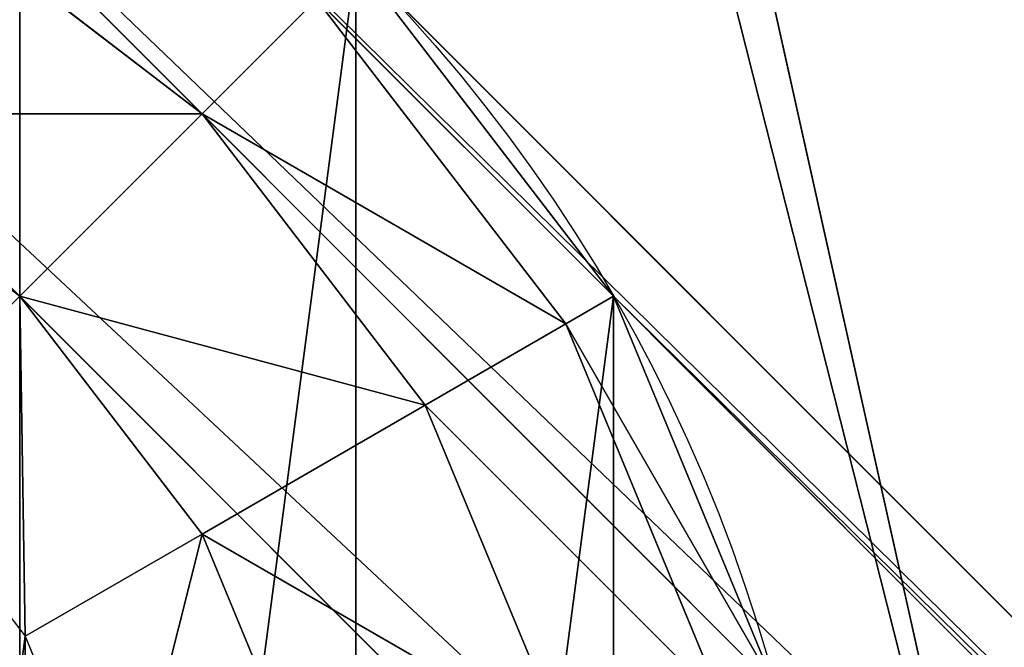
# Model space of a CAD drawing. Units: inches. Extents: x 0 to 204, y 0 to 264.
# Drawn here: x 73 to 74, y 167 to 167 of the extents above; entities that cross this region are included whole.
import ezdxf

# ---------------------------------------------------------------- set-up
doc = ezdxf.new("R2010")
doc.units = ezdxf.units.IN
doc.header["$MEASUREMENT"] = 0
for name, color, linetype in [('SCREEN', 7, 'Continuous'), ('SEAT', 7, 'Continuous'), ('STRUCTURA', 7, 'Continuous')]:
    doc.layers.add(name, color=color, linetype=linetype)

# ---------------------------------------------------------------- blocks, each defined once
blk = doc.blocks.new('Agrupar_4')
at = {"layer": 'STRUCTURA'}
for p, q in [((1.866026818350029, 0.5000001939099015), (5.009161755953826, 3.643135131513706, 11.2067641096076)), ((1.707108012140139, 0.2928932818773866), (4.850242949743944, 3.436028219481184, 11.20676410960761)), ((1.500001019732601, 0.1339745804142787), (4.643135957336398, 3.277109518018076, 11.20676410960761)), ((1.258819840399482, 0.03407413639971679), (4.401954778003287, 3.177209074003514, 11.20676410960761)), ((1.000000572941609, 0), (4.143135510545406, 3.143134937603804, 11.2067641096076)), ((1.503289595349827, 0.7094267111172137, -0.8037591831798636), (1.561346559020969, 0.8495885199508173, -0.8037591831798636)), ((1.61237350559982, 0.6464470493898027, -0.7071072910642187), (1.683013861073206, 0.8169878316443153, -0.7071072910642187)), ((1.750001213404857, 0.566987608836051, -0.5000003790317038), (1.836517634983558, 0.7758565777847153, -0.5000003790317038)), ((1.836517631657642, 0.51703730229735, -0.2588192502244482), (1.933014168412868, 0.7500003834258031, -0.2588192502244482)), ((1.410934329221789, 0.589067048004356, -0.8037591831798636), (1.503289595349827, 0.7094267111172137, -0.8037591831798636)), ((1.61237350559982, 0.6464470493898027, -0.7071072910642187), (1.503289595349827, 0.7094267111172137, -0.8037591831798636)), ((1.50000095945569, 0.5000003727239495, -0.7071072910642187), (1.61237350559982, 0.6464470493898027, -0.7071072910642187)), ((1.750001213404857, 0.566987608836051, -0.5000003790317038), (1.61237350559982, 0.6464470493898027, -0.7071072910642187)), ((1.61237350030904, 0.3876277750368544, -0.5000003790317038), (1.750001213404857, 0.566987608836051, -0.5000003790317038)), ((1.836517631657642, 0.51703730229735, -0.2588192502244482), (1.750001213404857, 0.566987608836051, -0.5000003790317038)), ((1.683013852456504, 0.3169873871621931, -0.2588192502244482), (1.836517631657642, 0.51703730229735, -0.2588192502244482)), ((1.866026818350029, 0.5000001939099015), (1.836517631657642, 0.51703730229735, -0.2588192502244482)), ((1.61237350030904, 0.3876277750368544, -0.5000003790317038), (1.50000095945569, 0.5000003727239495, -0.7071072910642187)), ((1.433013596903038, 0.2500001526543976, -0.5000003790317038), (1.61237350030904, 0.3876277750368544, -0.5000003790317038)), ((1.683013852456504, 0.3169873871621931, -0.2588192502244482), (1.61237350030904, 0.3876277750368544, -0.5000003790317038))]:
    blk.add_line(p, q, dxfattribs=at)
at = {"layer": 'STRUCTURA', "extrusion": (0, 0, -1)}
blk.add_circle((-1.000000825822696, 1.000000825822699), 1.000000825822731, dxfattribs=at)
at = {"layer": 'STRUCTURA'}
mesh = blk.add_polyface(dxfattribs=at)
corners = [(3.277109518018079, 3.643135569516602, 11.2067641096076), (0.03407413639971679, 0.7411818112459123), (0.1339745804142751, 0.5000006319127976), (3.177209074003528, 3.88431674884972, 11.2067641096076)]
mesh.append_faces([[corners[k] for k in face] for face in [(0, 1, 2), (1, 0, 3)]], dxfattribs={"vtx0": -1})
mesh = blk.add_polyface(dxfattribs=at)
corners = [(1.965927384344795, 0.7411813227171606), (5.009161755953826, 3.643135131513706, 11.2067641096076), (1.866026818350029, 0.5000001939099015), (5.109062321948578, 3.884316260320961, 11.2067641096076)]
mesh.append_faces([[corners[k] for k in face] for face in [(0, 1, 2), (1, 0, 3)]], dxfattribs={"vtx0": -1})
mesh = blk.add_polyface(dxfattribs=at)
corners = [(3.436028219481187, 3.436028577109063, 11.2067641096076), (0.1339745804142751, 0.5000006319127976), (0.2928932818773831, 0.2928936395052553), (3.277109518018079, 3.643135569516602, 11.2067641096076)]
mesh.append_faces([[corners[k] for k in face] for face in [(0, 1, 2), (1, 0, 3)]], dxfattribs={"vtx0": -1})
mesh = blk.add_polyface(dxfattribs=at)
corners = [(1.866026818350029, 0.5000001939099015), (4.850242949743944, 3.436028219481184, 11.20676410960761), (1.707108012140139, 0.2928932818773866), (5.009161755953826, 3.643135131513706, 11.2067641096076)]
mesh.append_faces([[corners[k] for k in face] for face in [(0, 1, 2), (1, 0, 3)]], dxfattribs={"vtx0": -1})
mesh = blk.add_polyface(dxfattribs=at)
corners = [(3.643135131513695, 3.27710977089917, 11.2067641096076), (0.2928932818773831, 0.2928936395052553), (0.5000001939098979, 0.133974833295369), (3.436028219481187, 3.436028577109063, 11.2067641096076)]
mesh.append_faces([[corners[k] for k in face] for face in [(0, 1, 2), (1, 0, 3)]], dxfattribs={"vtx0": -1})
mesh = blk.add_polyface(dxfattribs=at)
corners = [(4.850242949743944, 3.436028219481184, 11.20676410960761), (1.500001019732601, 0.1339745804142787), (1.707108012140139, 0.2928932818773866), (4.643135957336398, 3.277109518018076, 11.20676410960761)]
mesh.append_faces([[corners[k] for k in face] for face in [(0, 1, 2), (1, 0, 3)]], dxfattribs={"vtx0": -1})
mesh = blk.add_polyface(dxfattribs=at)
corners = [(3.884316260320958, 3.177209204904393, 11.2067641096076), (0.5000001939098979, 0.133974833295369), (0.7411813227171606, 0.03407426730059981), (3.643135131513695, 3.27710977089917, 11.2067641096076)]
mesh.append_faces([[corners[k] for k in face] for face in [(0, 1, 2), (1, 0, 3)]], dxfattribs={"vtx0": -1})
mesh = blk.add_polyface(dxfattribs=at)
corners = [(4.643135957336398, 3.277109518018076, 11.20676410960761), (1.258819840399482, 0.03407413639971679), (1.500001019732601, 0.1339745804142787), (4.401954778003287, 3.177209074003514, 11.20676410960761)]
mesh.append_faces([[corners[k] for k in face] for face in [(0, 1, 2), (1, 0, 3)]], dxfattribs={"vtx0": -1})
mesh = blk.add_polyface(dxfattribs=at)
corners = [(4.143135510545406, 3.143134937603804, 11.2067641096076), (0.7411813227171606, 0.03407426730059981), (1.000000572941609, 0), (3.884316260320958, 3.177209204904393, 11.2067641096076)]
mesh.append_faces([[corners[k] for k in face] for face in [(0, 1, 2), (1, 0, 3)]], dxfattribs={"vtx0": -1})
mesh = blk.add_polyface(dxfattribs=at)
corners = [(4.401954778003287, 3.177209074003514, 11.20676410960761), (1.000000572941609, 0), (1.258819840399482, 0.03407413639971679), (4.143135510545406, 3.143134937603804, 11.2067641096076)]
mesh.append_faces([[corners[k] for k in face] for face in [(0, 1, 2), (1, 0, 3)]], dxfattribs={"vtx0": -1})
mesh = blk.add_polyface(dxfattribs=at)
corners = [(0.03407426730059626, 1.258820328928238), (0.03407413639971679, 0.7411818112459123), (0, 1.000001078703789), (0.1339745804142751, 0.5000006319127976), (0.133974833295369, 1.500001457735497), (0.2928932818773831, 0.2928936395052553), (0.2928936395052517, 1.707108369768012), (0.5000001939098979, 0.133974833295369), (0.5000006319127976, 1.86602707123112), (0.7411813227171606, 0.03407426730059981), (0.7411818112459088, 1.965927515245681), (1.000000572941609, 0), (1.000001078703789, 2.000001651645398), (1.258819840399482, 0.03407413639971679), (1.258820328928238, 1.965927384344798), (1.500001019732601, 0.1339745804142787), (1.500001457735493, 1.866026818350029), (1.707108012140139, 0.2928932818773866), (1.707108369768008, 1.707108012140143), (1.866026818350029, 0.5000001939099015), (1.866027071231116, 1.500001019732601), (1.965927384344795, 0.7411813227171606), (1.965927515245681, 1.258819840399486), (2.000001651645398, 1.000000572941609)]
mesh.append_faces([[corners[k] for k in face] for face in [(0, 1, 2), (21, 22, 23)]], dxfattribs={"vtx0": -1})
mesh.append_faces([[corners[k] for k in face] for face in [(1, 0, 3), (3, 4, 5), (5, 6, 7), (7, 8, 9), (9, 10, 11), (11, 12, 13), (13, 14, 15), (15, 16, 17), (17, 18, 19), (19, 20, 21)]], dxfattribs={"vtx0": -1, "vtx1": -1})
mesh.append_faces([[corners[k] for k in face] for face in [(3, 0, 4), (5, 4, 6), (7, 6, 8), (9, 8, 10), (11, 10, 12), (13, 12, 14), (15, 14, 16), (17, 16, 18), (19, 18, 20), (21, 20, 22)]], dxfattribs={"vtx0": -1, "vtx2": -1})
mesh = blk.add_polyface(dxfattribs=at)
corners = [(0.4386548833822701, 0.8495888038580759, -0.8037591831798636), (0.4386549594549862, 1.150413131694613, -0.8037591831798636), (0.4188527843712677, 1.00000097278393, -0.8037591831798636), (0.4967117761649149, 0.7094269656614998, -0.8037591831798636), (0.4967119231261279, 1.290574940528213, -0.8037591831798636), (0.5890669814196201, 0.5890672558389021, -0.8037591831798636), (0.5890671892541661, 1.410934603641067, -0.8037591831798636), (0.7094266445324706, 0.4967119897108674, -0.8037591831798636), (0.7094268990767603, 1.503289808895779, -0.8037591831798636), (0.8495884533660814, 0.4386550260397257, -0.8037591831798636), (0.8495887372733364, 1.561346701678424, -0.8037591831798636), (1.000000612276764, 0.4188528509559966, -0.8037591831798636), (1.00000090619919, 1.58114880068943, -0.8037591831798636), (1.150412781202611, 0.438654949967006, -0.8037591831798636), (1.150413065109873, 1.561346625605704, -0.8037591831798636), (1.290574619399194, 0.4967118427496509, -0.8037591831798636), (1.290574873943477, 1.503289661934563, -0.8037591831798636), (1.410934329221789, 0.589067048004356, -0.8037591831798636), (1.410934537056335, 1.410934395806528, -0.8037591831798636), (1.503289595349827, 0.7094267111172137, -0.8037591831798636), (1.50328974231104, 1.290574685983927, -0.8037591831798636), (1.561346559020969, 0.8495885199508173, -0.8037591831798636), (1.561346635093692, 1.150412847787347, -0.8037591831798636), (1.581148734104694, 1.000000678861504, -0.8037591831798636)]
mesh.append_faces([[corners[k] for k in face] for face in [(0, 1, 2), (22, 21, 23)]], dxfattribs={"vtx0": -1})
mesh.append_faces([[corners[k] for k in face] for face in [(1, 3, 4), (4, 5, 6), (6, 7, 8), (8, 9, 10), (10, 11, 12), (12, 13, 14), (14, 15, 16), (16, 17, 18), (18, 19, 20), (20, 21, 22)]], dxfattribs={"vtx0": -1, "vtx1": -1})
mesh.append_faces([[corners[k] for k in face] for face in [(1, 0, 3), (4, 3, 5), (6, 5, 7), (8, 7, 9), (10, 9, 11), (12, 11, 13), (14, 13, 15), (16, 15, 17), (18, 17, 19), (20, 19, 21)]], dxfattribs={"vtx0": -1, "vtx2": -1})
mesh = blk.add_polyface(dxfattribs=at)
corners = [(1.561346559020969, 0.8495885199508173, -0.8037591831798636), (1.61237350559982, 0.6464470493898027, -0.7071072910642187), (1.503289595349827, 0.7094267111172137, -0.8037591831798636), (1.683013861073206, 0.8169878316443153, -0.7071072910642187)]
mesh.append_faces([[corners[k] for k in face] for face in [(0, 1, 2), (1, 0, 3)]], dxfattribs={"vtx0": -1})
mesh = blk.add_polyface(dxfattribs=at)
corners = [(1.61237350559982, 0.6464470493898027, -0.7071072910642187), (1.836517634983558, 0.7758565777847153, -0.5000003790317038), (1.750001213404857, 0.566987608836051, -0.5000003790317038), (1.683013861073206, 0.8169878316443153, -0.7071072910642187)]
mesh.append_faces([[corners[k] for k in face] for face in [(0, 1, 2), (1, 0, 3)]], dxfattribs={"vtx0": -1})
mesh = blk.add_polyface(dxfattribs=at)
corners = [(1.750001213404857, 0.566987608836051, -0.5000003790317038), (1.933014168412868, 0.7500003834258031, -0.2588192502244482), (1.836517631657642, 0.51703730229735, -0.2588192502244482), (1.836517634983558, 0.7758565777847153, -0.5000003790317038)]
mesh.append_faces([[corners[k] for k in face] for face in [(0, 1, 2), (1, 0, 3)]], dxfattribs={"vtx0": -1})
mesh = blk.add_polyface(dxfattribs=at)
corners = [(1.836517631657642, 0.51703730229735, -0.2588192502244482), (1.965927384344795, 0.7411813227171606), (1.866026818350029, 0.5000001939099015), (1.933014168412868, 0.7500003834258031, -0.2588192502244482)]
mesh.append_faces([[corners[k] for k in face] for face in [(0, 1, 2), (1, 0, 3)]], dxfattribs={"vtx0": -1})
mesh = blk.add_polyface(dxfattribs=at)
corners = [(1.503289595349827, 0.7094267111172137, -0.8037591831798636), (1.50000095945569, 0.5000003727239495, -0.7071072910642187), (1.410934329221789, 0.589067048004356, -0.8037591831798636), (1.61237350559982, 0.6464470493898027, -0.7071072910642187)]
mesh.append_faces([[corners[k] for k in face] for face in [(0, 1, 2), (1, 0, 3)]], dxfattribs={"vtx0": -1})
mesh = blk.add_polyface(dxfattribs=at)
corners = [(1.50000095945569, 0.5000003727239495, -0.7071072910642187), (1.750001213404857, 0.566987608836051, -0.5000003790317038), (1.61237350030904, 0.3876277750368544, -0.5000003790317038), (1.61237350559982, 0.6464470493898027, -0.7071072910642187)]
mesh.append_faces([[corners[k] for k in face] for face in [(0, 1, 2), (1, 0, 3)]], dxfattribs={"vtx0": -1})
mesh = blk.add_polyface(dxfattribs=at)
corners = [(1.61237350030904, 0.3876277750368544, -0.5000003790317038), (1.836517631657642, 0.51703730229735, -0.2588192502244482), (1.683013852456504, 0.3169873871621931, -0.2588192502244482), (1.750001213404857, 0.566987608836051, -0.5000003790317038)]
mesh.append_faces([[corners[k] for k in face] for face in [(0, 1, 2), (1, 0, 3)]], dxfattribs={"vtx0": -1})
mesh = blk.add_polyface(dxfattribs=at)
corners = [(1.683013852456504, 0.3169873871621931, -0.2588192502244482), (1.866026818350029, 0.5000001939099015), (1.707108012140139, 0.2928932818773866), (1.836517631657642, 0.51703730229735, -0.2588192502244482)]
mesh.append_faces([[corners[k] for k in face] for face in [(0, 1, 2), (1, 0, 3)]], dxfattribs={"vtx0": -1})
mesh = blk.add_polyface(dxfattribs=at)
corners = [(1.61237350030904, 0.3876277750368544, -0.5000003790317038), (1.353554225956124, 0.3876279006469652, -0.7071072910642187), (1.50000095945569, 0.5000003727239495, -0.7071072910642187), (1.433013596903038, 0.2500001526543976, -0.5000003790317038)]
mesh.append_faces([[corners[k] for k in face] for face in [(0, 1, 2), (1, 0, 3)]], dxfattribs={"vtx0": -1})
mesh = blk.add_polyface(dxfattribs=at)
corners = [(1.683013852456504, 0.3169873871621931, -0.2588192502244482), (1.433013596903038, 0.2500001526543976, -0.5000003790317038), (1.61237350030904, 0.3876277750368544, -0.5000003790317038), (1.482963859685036, 0.1634837091386778, -0.2588192502244482)]
mesh.append_faces([[corners[k] for k in face] for face in [(0, 1, 2), (1, 0, 3)]], dxfattribs={"vtx0": -1})
blk = doc.blocks.new('Agrupar_7')
at = {"layer": 'SEAT', "extrusion": (0, 0, -1)}
blk.add_arc((-6.999999999999972, 15.50000000000001, -0.7968819243560574), 7, 359.9999999999999, 90.0000000000002, dxfattribs=at)
at = {"layer": 'SEAT'}
mesh = blk.add_polyface(dxfattribs=at)
corners = [(3.50178959738183, 21.55907815290067, 0.8706315151633319), (5.188266684282354, 22.26148078402348, 0.7968819243560574), (3.5, 21.56217782649107, 0.7968819243560574), (5.189193048053312, 22.25802354736395, 0.8706315151633319)]
mesh.append_faces([[corners[k] for k in face] for face in [(0, 1, 2), (1, 0, 3)]], dxfattribs={"vtx0": -1})
mesh = blk.add_polyface(dxfattribs=at)
corners = [(3.513176721889529, 21.53935507470116, 0.9953436846196428), (5.188266684282354, 22.26148078402348, 0.7968819243560574), (3.5, 21.56217782649107, 0.7968819243560574), (5.195087457436408, 22.23602531206559, 0.9953436846196535)]
mesh.append_faces([[corners[k] for k in face] for face in [(0, 1, 2), (1, 0, 3)]], dxfattribs={"vtx0": -1})
mesh = blk.add_polyface(dxfattribs=at)
corners = [(3.5, 21.56217782649107, 0.7968819243560574), (5.195355063985602, 22.2350265908275, 0.5906337056347866), (3.513693698043845, 21.53845964573556, 0.5906337056347866), (5.188266684282354, 22.26148078402348, 0.7968819243560574)]
mesh.append_faces([[corners[k] for k in face] for face in [(0, 1, 2), (1, 0, 3)]], dxfattribs={"vtx0": -1})
mesh = blk.add_polyface(dxfattribs=at)
corners = [(3.507003601123486, 21.55004723350923, 0.9437389966761671), (5.189193048053312, 22.25802354736395, 0.8706315151633319), (3.50178959738183, 21.55907815290067, 0.8706315151633319), (5.191892014992476, 22.24795086561906, 0.9437389966761671)]
mesh.append_faces([[corners[k] for k in face] for face in [(0, 1, 2), (1, 0, 3)]], dxfattribs={"vtx0": -1})
mesh = blk.add_polyface(dxfattribs=at)
corners = [(3.513176721889529, 21.53935507470116, 0.9953436846196428), (5.191892014992476, 22.24795086561906, 0.9437389966761671), (3.507003601123486, 21.55004723350923, 0.9437389966761671)]
mesh.append_faces([[corners[k] for k in face] for face in [(0, 1, 2)]])
mesh = blk.add_polyface(dxfattribs=at)
corners = [(5.195087457436408, 22.23602531206559, 0.9953436846196535), (5.191892014992476, 22.24795086561906, 0.9437389966761671), (3.513176721889529, 21.53935507470116, 0.9953436846196428)]
mesh.append_faces([[corners[k] for k in face] for face in [(0, 1, 2)]])
mesh = blk.add_polyface(dxfattribs=at)
corners = [(3.513693698043845, 21.53845964573556, 1.003130143077385), (5.195087457436408, 22.23602531206559, 0.9953436846196535), (3.513176721889529, 21.53935507470116, 0.9953436846196428)]
mesh.append_faces([[corners[k] for k in face] for face in [(0, 1, 2)]])
mesh = blk.add_polyface(dxfattribs=at)
corners = [(5.195355063985602, 22.2350265908275, 1.003130143077385), (5.195087457436408, 22.23602531206559, 0.9953436846196535), (3.513693698043845, 21.53845964573556, 1.003130143077385)]
mesh.append_faces([[corners[k] for k in face] for face in [(0, 1, 2)]])
mesh = blk.add_polyface(dxfattribs=at)
corners = [(3.513693698043845, 21.53845964573556, 0.5906337056347866), (5.216137141732752, 22.15746682078829, 0.3984409621780287), (3.553841589283685, 21.4689214582914, 0.3984409621780287), (5.195355063985602, 22.2350265908275, 0.5906337056347866)]
mesh.append_faces([[corners[k] for k in face] for face in [(0, 1, 2), (1, 0, 3)]], dxfattribs={"vtx0": -1})
mesh = blk.add_polyface(dxfattribs=at)
corners = [(3.514663549736198, 21.53677981332863, 1.007772938794439), (5.195355063985602, 22.2350265908275, 1.003130143077385), (3.513693698043845, 21.53845964573556, 1.003130143077385)]
mesh.append_faces([[corners[k] for k in face] for face in [(0, 1, 2)]])
mesh = blk.add_polyface(dxfattribs=at)
corners = [(3.514663549736198, 21.53677981332863, 1.007772938794439), (5.195857096163422, 22.23315298123291, 1.007772938794426), (5.195355063985602, 22.2350265908275, 1.003130143077385)]
mesh.append_faces([[corners[k] for k in face] for face in [(0, 1, 2)]])
mesh = blk.add_polyface(dxfattribs=at)
corners = [(5.196340554350385, 22.23134869071588, 1.015580530171476), (5.195857096163422, 22.23315298123291, 1.007772938794426), (3.514663549736198, 21.53677981332863, 1.007772938794439)]
mesh.append_faces([[corners[k] for k in face] for face in [(0, 1, 2)]])
mesh = blk.add_polyface(dxfattribs=at)
corners = [(3.514663549736198, 21.53677981332863, 1.007772938794439), (5.215110209363623, 22.16129938456586, 1.185825811613528), (5.195857096163422, 22.23315298123291, 1.007772938794426), (3.55185770828929, 21.4723576409699, 1.185825811613524)]
mesh.append_faces([[corners[k] for k in face] for face in [(0, 1, 2), (1, 0, 3)]], dxfattribs={"vtx0": -1})
mesh = blk.add_polyface(dxfattribs=at)
corners = [(5.196340554350385, 22.23134869071588, 1.015580530171476), (3.514663549736198, 21.53677981332863, 1.007772938794439), (3.515597519233623, 21.5351621307064, 1.015580530171476)]
mesh.append_faces([[corners[k] for k in face] for face in [(0, 1, 2)]])
mesh = blk.add_polyface(dxfattribs=at)
corners = [(3.527498018329794, 21.5145498616364, 1.08554307947848), (5.196340554350385, 22.23134869071588, 1.015580530171476), (3.515597519233623, 21.5351621307064, 1.015580530171476), (5.202500705975012, 22.20835869187044, 1.08554307947848)]
mesh.append_faces([[corners[k] for k in face] for face in [(0, 1, 2), (1, 0, 3)]], dxfattribs={"vtx0": -1})
mesh = blk.add_polyface(dxfattribs=at)
corners = [(3.542603549404873, 21.48838631433905, 1.153029642121911), (5.202500705975012, 22.20835869187044, 1.08554307947848), (3.527498018329794, 21.5145498616364, 1.08554307947848), (5.21031990423225, 22.17917704669996, 1.153029642121911)]
mesh.append_faces([[corners[k] for k in face] for face in [(0, 1, 2), (1, 0, 3)]], dxfattribs={"vtx0": -1})
mesh = blk.add_polyface(dxfattribs=at)
corners = [(3.55185770828929, 21.4723576409699, 1.185825811613524), (5.21031990423225, 22.17917704669996, 1.153029642121911), (3.542603549404873, 21.48838631433905, 1.153029642121911), (5.215110209363623, 22.16129938456586, 1.185825811613528)]
mesh.append_faces([[corners[k] for k in face] for face in [(0, 1, 2), (1, 0, 3)]], dxfattribs={"vtx0": -1})
mesh = blk.add_polyface(dxfattribs=at)
corners = [(3.556411247663718, 21.46447067941912, 1.201963274885522), (5.215110209363623, 22.16129938456586, 1.185825811613528), (3.55185770828929, 21.4723576409699, 1.185825811613524), (5.217467294789081, 22.15250262200028, 1.201963274885529)]
mesh.append_faces([[corners[k] for k in face] for face in [(0, 1, 2), (1, 0, 3)]], dxfattribs={"vtx0": -1})
mesh = blk.add_polyface(dxfattribs=at)
corners = [(3.553841589283685, 21.4689214582914, 1.195322886534086), (5.215110209363623, 22.16129938456586, 1.185825811613528), (3.55185770828929, 21.4723576409699, 1.185825811613524), (5.216137141732752, 22.15746682078829, 1.195322886534086)]
mesh.append_faces([[corners[k] for k in face] for face in [(0, 1, 2), (1, 0, 3)]], dxfattribs={"vtx0": -1})
mesh = blk.add_polyface(dxfattribs=at)
corners = [(3.553841589283685, 21.4689214582914, 0.3984409621780287), (5.249196653269316, 22.03408704406043, 0.233401311838918), (3.617707661279034, 21.35830217671561, 0.233401311838918), (5.216137141732752, 22.15746682078829, 0.3984409621780287)]
mesh.append_faces([[corners[k] for k in face] for face in [(0, 1, 2), (1, 0, 3)]], dxfattribs={"vtx0": -1})
mesh = blk.add_polyface(dxfattribs=at)
corners = [(3.556411247663718, 21.46447067941912, 1.201963274885522), (5.216137141732752, 22.15746682078829, 1.195322886534086), (3.553841589283685, 21.4689214582914, 1.195322886534086), (5.217467294789081, 22.15250262200028, 1.201963274885529)]
mesh.append_faces([[corners[k] for k in face] for face in [(0, 1, 2), (1, 0, 3)]], dxfattribs={"vtx0": -1})
mesh = blk.add_polyface(dxfattribs=at)
corners = [(3.614919882000081, 21.36313075206708, 1.35315849092127), (5.217467294789081, 22.15250262200028, 1.201963274885529), (3.556411247663718, 21.46447067941912, 1.201963274885522), (5.247753592527431, 22.03947262006759, 1.353158490921183)]
mesh.append_faces([[corners[k] for k in face] for face in [(0, 1, 2), (1, 0, 3)]], dxfattribs={"vtx0": -1})
mesh = blk.add_polyface(dxfattribs=at)
corners = [(3.560785214362269, 21.45689474686665, 1.217464343646856), (5.217467294789081, 22.15250262200028, 1.201963274885529), (3.556411247663718, 21.46447067941912, 1.201963274885522), (5.219731426557544, 22.1440527672054, 1.217464343646856)]
mesh.append_faces([[corners[k] for k in face] for face in [(0, 1, 2), (1, 0, 3)]], dxfattribs={"vtx0": -1})
mesh = blk.add_polyface(dxfattribs=at)
corners = [(3.581887865925395, 21.42034388218489, 1.278297351654633), (5.219731426557544, 22.1440527672054, 1.217464343646856), (3.560785214362269, 21.45689474686665, 1.217464343646856), (5.230654962810945, 22.10328557490939, 1.278297351654633)]
mesh.append_faces([[corners[k] for k in face] for face in [(0, 1, 2), (1, 0, 3)]], dxfattribs={"vtx0": -1})
mesh = blk.add_polyface(dxfattribs=at)
corners = [(3.60573143153627, 21.37904561511328, 1.335009567617245), (5.230654962810945, 22.10328557490939, 1.278297351654633), (3.581887865925395, 21.42034388218489, 1.278297351654633), (5.242997300577429, 22.0572233432807, 1.335009567617245)]
mesh.append_faces([[corners[k] for k in face] for face in [(0, 1, 2), (1, 0, 3)]], dxfattribs={"vtx0": -1})
mesh = blk.add_polyface(dxfattribs=at)
corners = [(3.614919882000081, 21.36313075206708, 1.35315849092127), (5.242997300577429, 22.0572233432807, 1.335009567617245), (3.60573143153627, 21.37904561511328, 1.335009567617245), (5.247753592527431, 22.03947262006759, 1.353158490921183)]
mesh.append_faces([[corners[k] for k in face] for face in [(0, 1, 2), (1, 0, 3)]], dxfattribs={"vtx0": -1})
blk = doc.blocks.new('Agrupar_14')
mesh = blk.add_polyface()
corners = [(5.684610384322127, 20.95906626116675, 32.15765698684424), (5.952470902841583, 13.87368376700329, 0.009727662692652572), (5.684550559775175, 13.67340606821597, 0.009727662692620598), (7.373990375862718, 22.08347956090188, 31.546770360225), (7.222153021662166, 21.99085472689706, 31.63889361204423), (7.057008123052242, 21.88768104064116, 31.7283644840646), (6.886214905516795, 21.77864216782916, 31.8105859574859), (6.710569685877203, 21.66424649802013, 31.88517467784357), (6.530891403228793, 21.54502739663405, 31.95178287809223), (6.348017800667776, 21.42154071815537, 32.01010000005479), (6.162801519347454, 21.2943622144827, 32.05985414238792), (5.976106123070736, 21.16408485050863, 32.10081332831268), (7.373931674296387, 14.93458018556521, 0.002297275114486297)]
mesh.append_faces([[corners[k] for k in face] for face in [(0, 1, 2), (10, 0, 11)]], dxfattribs={"vtx0": -1})
mesh.append_faces([[corners[k] for k in face] for face in [(3, 0, 4), (4, 0, 5), (5, 0, 6), (6, 0, 7), (7, 0, 8), (8, 0, 9), (9, 0, 10)]], dxfattribs={"vtx0": -1, "vtx1": -1})
mesh.append_faces([[corners[k] for k in face] for face in [(1, 0, 3)]], dxfattribs={"vtx0": -1, "vtx1": -1, "vtx2": -1})
mesh.append_faces([[corners[k] for k in face] for face in [(3, 12, 1)]], dxfattribs={"vtx2": -1})
mesh = blk.add_polyface()
corners = [(7.918142006887479, 21.31422298080543, 32.05208431206343), (7.856653819299822, 14.02794755674699, 0.008647218148773561), (7.918082376475695, 14.05220527676875, 0.008477320071666128), (7.856713465315465, 21.29186552231431, 32.06063910207392), (7.863475667736679, 21.2943622144827, 32.05985414238796)]
mesh.append_faces([[corners[k] for k in face] for face in [(0, 1, 2), (3, 0, 4)]], dxfattribs={"vtx0": -1})
mesh.append_faces([[corners[k] for k in face] for face in [(1, 0, 3)]], dxfattribs={"vtx0": -1, "vtx1": -1})
mesh = blk.add_polyface()
corners = [(7.856713465315465, 21.29186552231431, 32.06063910207392), (7.649960760731005, 13.87368376700317, 0.00972766269266856), (7.856653819299822, 14.02794755674699, 0.008647218148773561), (6.433300842475319, 20.29174427787996, 32.3426793454037), (6.433240673617888, 12.96415261186394, 0.009727662692620598), (7.673595980960158, 21.16408485050863, 32.10081332831268)]
mesh.append_faces([[corners[k] for k in face] for face in [(0, 1, 2), (1, 3, 4), (3, 0, 5)]], dxfattribs={"vtx0": -1})
mesh.append_faces([[corners[k] for k in face] for face in [(3, 1, 0)]], dxfattribs={"vtx0": -1, "vtx1": -1, "vtx2": -1})
mesh = blk.add_polyface()
corners = [(2.484469263469123, 9.29329581541083, 35.39212013408822), (3.013147001919037, 15.55298200529819, 33.65655329873456), (1.4767375552575, 9.293295815410943, 35.3921201340882), (4.025351767927418, 15.55298200529808, 33.65655329873459), (3.524328619352559, 17.54561502070032, 33.10407388177117), (4.371562271238759, 19.3895296850435, 32.59282826312875), (4.031665594663195, 15.59185087807339, 33.6457764763077), (4.485339097740621, 17.2724033222637, 33.17982482973454), (5.684610384322127, 20.95906626116675, 32.15765698684424), (4.518569750301936, 17.32884266582994, 33.16417640105436), (5.232419040451873, 18.88246033824498, 32.73341881588678), (5.273770050379767, 18.931888780279, 32.71971423675694), (6.38009822958918, 20.25432512146051, 32.35305421802806), (5.976106123070736, 21.16408485050863, 32.10081332831268), (6.433300842475319, 20.29174427787996, 32.3426793454037), (7.673595980960158, 21.16408485050863, 32.10081332831268)]
mesh.append_faces([[corners[k] for k in face] for face in [(0, 1, 2), (13, 14, 15)]], dxfattribs={"vtx0": -1})
mesh.append_faces([[corners[k] for k in face] for face in [(1, 3, 4), (4, 3, 5), (5, 7, 8), (8, 12, 13)]], dxfattribs={"vtx0": -1, "vtx1": -1})
mesh.append_faces([[corners[k] for k in face] for face in [(1, 0, 3), (5, 3, 6), (5, 6, 7), (8, 7, 9), (8, 9, 10), (8, 10, 11), (8, 11, 12), (13, 12, 14)]], dxfattribs={"vtx0": -1, "vtx2": -1})
mesh = blk.add_polyface()
corners = [(7.373931674296387, 14.93458018556521, 0.002297275114486297), (7.649960760731005, 13.87368376700317, 0.00972766269266856), (5.952470902841583, 13.87368376700329, 0.009727662692652572), (8.14524033147984, 15.23916473572888, 0.0001640025174296511), (7.856653819299822, 14.02794755674699, 0.008647218148773561), (7.918082376475695, 14.05220527676875, 0.008477320071666128), (9.56157654815604, 14.70120996291382, 0.003931771351055602), (9.627044776176376, 14.70836490055194, 0.003881659050911423), (11.3786185738935, 14.89979212665344, 0.002540926385552922), (29.55454457986184, 15.23916473573104, 0.00016400251890758), (11.44366492120992, 14.88935668473232, 0.002614014932809994), (29.55448581047108, 14.88935668473448, 0.002614014934344766)]
mesh.append_faces([[corners[k] for k in face] for face in [(0, 1, 2), (10, 9, 11)]], dxfattribs={"vtx0": -1})
mesh.append_faces([[corners[k] for k in face] for face in [(1, 3, 4), (4, 3, 5), (5, 3, 6), (6, 3, 7), (7, 3, 8), (8, 9, 10)]], dxfattribs={"vtx0": -1, "vtx1": -1})
mesh.append_faces([[corners[k] for k in face] for face in [(1, 0, 3), (8, 3, 9)]], dxfattribs={"vtx0": -1, "vtx2": -1})
blk = doc.blocks.new('Agrupar_1')
at = {"layer": 'SCREEN'}
blk.add_blockref('Agrupar_14', (0, 0), dxfattribs=at)
blk = doc.blocks.new('UNICO-LOVE')
at = {"extrusion": (-0.007768962877697881, 3.282866618063115e-05, 0.9999698206136441), "xscale": 0.9981554359864666, "yscale": 1.033542030892615, "zscale": 1.000165102472317, "rotation": 0.1081583112382532}
blk.add_blockref('Agrupar_1', (-6.411310433134045, 7.075754622769155, 7.6042108688613), dxfattribs=at)
at = {"color": 222, "true_color": 0xc61585, "yscale": 1.044444341440134}
blk.add_blockref('Agrupar_7', (-2.506222032650442, -0.9715952950042492, 11.2067641096076), dxfattribs=at)
at = {"extrusion": (0, 0, -1), "zscale": -1, "rotation": 180}
blk.add_blockref('Agrupar_4', (1.000000825822667, 22.52840238739878), dxfattribs=at)

msp = doc.modelspace()

# ---------------------------------------------------------------- block references
msp.add_blockref('UNICO-LOVE', (72.72273577782018, 145.2437825005265, 0.8037591831798636))

doc.saveas('drawing.dxf')
